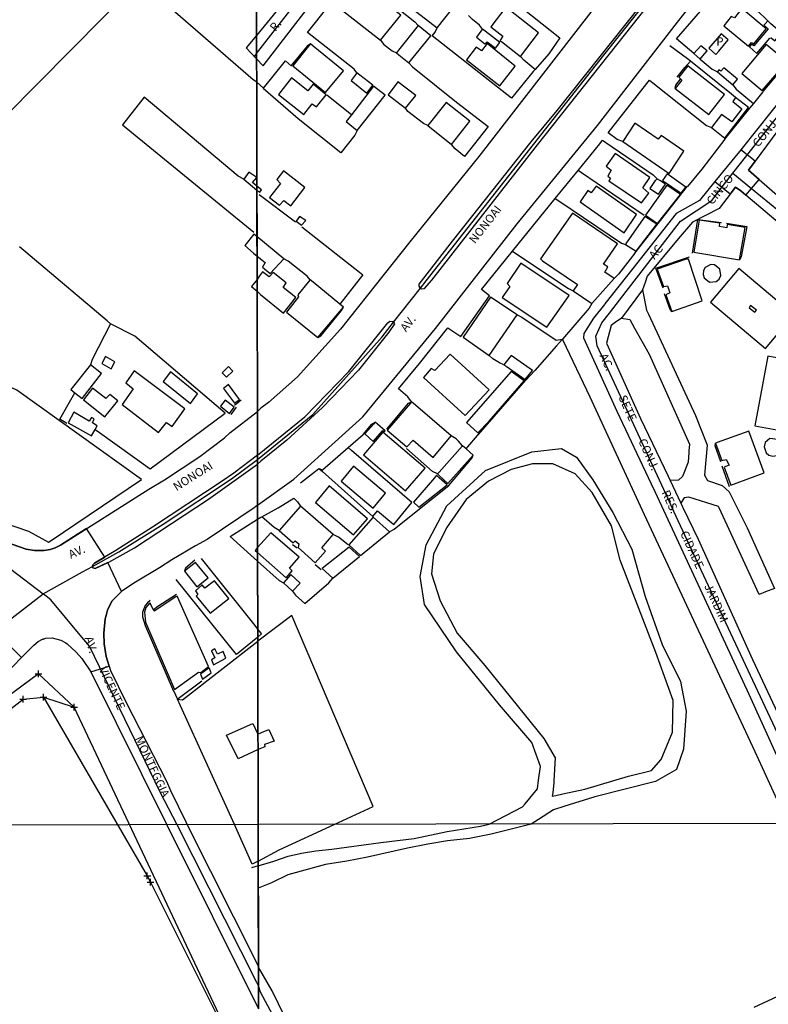
# Model space of a CAD drawing. Units: millimetres. Extents: x 175896 to 180721, y 1668726 to 1671507.
# Drawn here: x 178239 to 178462, y 1669232 to 1669525 of the extents above; entities that cross this region are included whole.
import ezdxf
from ezdxf.enums import TextEntityAlignment as Align

# ---------------------------------------------------------------- set-up
doc = ezdxf.new("R2010")
doc.units = ezdxf.units.MM
doc.header["$PDMODE"] = 2
for name, color, linetype in [('V-CANTEIRO', 221, 'Continuous'), ('V-CRUZAMENTO', 1, 'Continuous'), ('V-EDIFICACAO', 7, 'Continuous'), ('V-EIXO_DE_LOGRADOURO', 3, 'Continuous'), ('V-LOTE', 1, 'Continuous'), ('V-NOME_DOS_LOGRADOUROS', 7, 'Continuous'), ('V-QUADRA', 21, 'Continuous'), ('V-REFERENCIA', 6, 'Continuous'), ('V-TESTADA', 5, 'Continuous'), ('X-LIMITE_1000', 7, 'Continuous'), ('X-LIMITE_5000', 1, 'Continuous')]:
    doc.layers.add(name, color=color, linetype=linetype)

# ---------------------------------------------------------------- blocks, each defined once
blk = doc.blocks.new('872FIIIP_img_geo')
at = {"layer": 'V-CANTEIRO'}
blk.add_lwpolyline([(178310.12, 1669395.38), (178303.09, 1669390.02), (178299.67, 1669387.66), (178278.89, 1669374.02), (178268.04, 1669367.06), (178261.69, 1669363.28), (178261.21, 1669362.88), (178261.07, 1669362.45), (178261.1, 1669362.38), (178261.25, 1669361.94), (178261.9, 1669361.79), (178265.93, 1669363.65), (178273.58, 1669367.86), (178295.57, 1669382.38), (178310.13, 1669392.72)], dxfattribs=at)
at = {"layer": 'V-CRUZAMENTO'}
blk.add_lwpolyline([(178233.21, 1669342.03), (178240, 1669335.26), (178243.67, 1669338.94), (178244.92, 1669340.03), (178246.29, 1669340.74), (178247.21, 1669341), (178249.07, 1669341.13), (178250.25, 1669340.89), (178251.72, 1669340.43), (178253.23, 1669339.67), (178253.55, 1669339.37), (178256.21, 1669336.86), (178257.98, 1669334.96), (178260.66, 1669331.06), (178266.09, 1669332.76), (178265.2, 1669335.6), (178264.62, 1669339.33), (178264.45, 1669342.5), (178264.92, 1669346.77), (178264.92, 1669346.8), (178265.16, 1669347.76), (178265.55, 1669349.32), (178266.83, 1669352.03), (178269.68, 1669354.87), (178265.68, 1669363.53), (178261.9, 1669361.79), (178261.25, 1669361.94), (178261.1, 1669362.38), (178261.07, 1669362.45), (178261.21, 1669362.88), (178261.69, 1669363.28), (178264.75, 1669365.1), (178259.37, 1669373.58), (178251.58, 1669368.64), (178250.42, 1669368.09), (178250, 1669367.89), (178248.56, 1669367.42), (178246.7, 1669367.08), (178243.83, 1669367.08), (178241.41, 1669367.48), (178230.58, 1669371.24)], dxfattribs=at)
at = {"layer": 'V-EDIFICACAO'}
for points in [[(178309.96, 1669477.89), (178307.58, 1669479.53), (178306.07, 1669477.41), (178309.96, 1669474.15)], [(178309.96, 1669475.33), (178308.64, 1669476.45), (178309.96, 1669477.86)], [(178309.99, 1669460.33), (178309.08, 1669461.06), (178306.36, 1669457.69), (178309, 1669455.38), (178310, 1669454.53)], [(178310.02, 1669447.56), (178308.36, 1669445.48), (178310.02, 1669444.12)], [(178310.17, 1669367.97), (178309.48, 1669367.1), (178310.18, 1669366.45)], [(178310.3, 1669307.95), (178304.4, 1669305.23), (178300.98, 1669312.25), (178308.72, 1669315.71), (178310.24, 1669312.54), (178310.29, 1669312.56)]]:
    blk.add_lwpolyline(points, dxfattribs=at)
for points in [[(178263.85, 1669422.6), (178266.63, 1669421.07), (178267.78, 1669423.12), (178264.98, 1669424.71), (178263.85, 1669422.6)], [(178255.86, 1669413.94), (178258.06, 1669412.25), (178263.76, 1669419.67), (178260.52, 1669422.27), (178254.63, 1669414.89)], [(178273.48, 1669420.42), (178270.99, 1669416.95), (178273.19, 1669415.08), (178269.88, 1669410.45), (178280.77, 1669402.17), (178283.06, 1669405.14), (178284.74, 1669403.94), (178288.59, 1669409.15), (178273.48, 1669420.42)], [(178284.29, 1669420.13), (178282.09, 1669417.26), (178290.19, 1669410.78), (178292.29, 1669413.68), (178284.29, 1669420.13)], [(178299.64, 1669419.87), (178300.93, 1669418.58), (178302.82, 1669420.32), (178301.56, 1669421.71), (178299.64, 1669419.87)], [(178265.05, 1669412.25), (178261.08, 1669415.29), (178258.45, 1669411.89), (178264.78, 1669406.76), (178268.6, 1669411.56), (178266.29, 1669413.45), (178265.05, 1669412.25)], [(178301.54, 1669416.44), (178300.08, 1669415.25), (178303.33, 1669410.83), (178304.79, 1669412), (178301.54, 1669416.44)], [(178300.51, 1669411.78), (178299.13, 1669409.97), (178301.83, 1669407.83), (178303.17, 1669409.64), (178300.51, 1669411.78)], [(178261.88, 1669403.05), (178262.48, 1669404.15), (178261.06, 1669405.05), (178261.57, 1669406.2), (178260.81, 1669406.59), (178260.16, 1669405.56), (178255.57, 1669408.17), (178253.9, 1669404.97), (178260.84, 1669401.15)], [(178291.68, 1669363.51), (178288.42, 1669360.93), (178292.16, 1669356.26), (178295.46, 1669358.98), (178291.68, 1669363.51)], [(178294.5, 1669355.88), (178293.66, 1669356.91), (178291.69, 1669355.06), (178292.37, 1669354.06), (178291.93, 1669353.57), (178296.06, 1669348.43), (178301.62, 1669352.81), (178297.36, 1669358.11), (178294.5, 1669355.88)], [(178279.19, 1669349.51), (178278.15, 1669351.56), (178276.99, 1669350.14), (178276.52, 1669348.8), (178276.9, 1669345.77), (178285.48, 1669325.78), (178292.58, 1669330.99), (178293.31, 1669330.88), (178295.59, 1669332.62), (178286.34, 1669353.32), (178286.23, 1669353.57), (178285.86, 1669353.32), (178279.44, 1669349.03)], [(178297.43, 1669337.89), (178296.43, 1669337.33), (178297.47, 1669335.22), (178296.43, 1669334.63), (178297.08, 1669333.14), (178300.77, 1669335.15), (178299.98, 1669337.09), (178298.28, 1669336.26), (178297.43, 1669337.89)], [(178293.19, 1669330.39), (178293.82, 1669328.85), (178296.4, 1669330.79), (178295.81, 1669332.2), (178293.19, 1669330.39)]]:
    blk.add_lwpolyline(points, close=True, dxfattribs=at)
at = {"layer": 'V-EIXO_DE_LOGRADOURO'}
for points in [[(178309.88, 1669514.73), (178309.2, 1669513.84)], [(178060.33, 1669424.03), (178068.11, 1669421.36), (178163.99, 1669388.49), (178221.93, 1669368.78), (178235.91, 1669361.97), (178236.84, 1669361.52), (178246.41, 1669354.23)], [(178261.1, 1669362.38), (178268.91, 1669366.71), (178282.07, 1669374.88), (178302.39, 1669388.36), (178310.13, 1669394.08)], [(178246.41, 1669354.23), (178258.1, 1669360.71), (178261.1, 1669362.38)], [(178234.24, 1669344.68), (178238.16, 1669347.76), (178246.4, 1669354.23), (178246.41, 1669354.23)], [(178310.44, 1669237.71), (178309.93, 1669238.72), (178286.3, 1669285.61), (178281.25, 1669295.25), (178260.17, 1669338.7), (178257.48, 1669341.93), (178248.76, 1669352.44), (178246.41, 1669354.23)]]:
    blk.add_lwpolyline(points, dxfattribs=at)
at = {"layer": 'V-LOTE'}
for points in [[(178274.62, 1669535.92), (178274.11, 1669535.41), (178235.22, 1669496.15)], [(178309.9, 1669506.2), (178308.9, 1669506.92), (178276.11, 1669535.45), (178274.62, 1669535.92)], [(178306.07, 1669477.41), (178304.43, 1669478.27), (178276.47, 1669501.76), (178270, 1669493.58), (178309.03, 1669461.71)], [(178266.46, 1669434.44), (178265.44, 1669435.29), (178239.4, 1669457.26)], [(178266.46, 1669434.44), (178266.43, 1669434.45), (178261, 1669423.85), (178260.52, 1669422.27)], [(178261.88, 1669403.05), (178263.2, 1669402.12), (178278.29, 1669391.33), (178300.49, 1669407.91), (178273.73, 1669430.75), (178266.46, 1669434.44)], [(178230.71, 1669376.65), (178242.04, 1669372.87), (178248.07, 1669369.53), (178248.57, 1669369.87), (178275.64, 1669388.16), (178238.57, 1669414.76), (178237.12, 1669415.45)], [(178253.52, 1669404.85), (178251.41, 1669406.06), (178255.07, 1669412.53), (178255.86, 1669413.94)], [(178310.18, 1669363.88), (178309.18, 1669364.85), (178301.98, 1669371.21), (178310.16, 1669376.41)], [(178310.23, 1669343.69), (178309.42, 1669344.8), (178293.52, 1669364.71)], [(178310.23, 1669341.36), (178303.9, 1669336.23), (178285.96, 1669358.47)], [(178286.4, 1669322.89), (178287.82, 1669322.76), (178310.23, 1669340.16)], [(178293.65, 1669328.28), (178286.52, 1669322.98), (178286.4, 1669322.89)], [(178286.4, 1669322.89), (178286.36, 1669322.98), (178285.36, 1669325.19)], [(178310.36, 1669274.77), (178308.6, 1669273.86), (178303.3, 1669285.65), (178287.27, 1669320.98), (178286.4, 1669322.89)]]:
    blk.add_lwpolyline(points, dxfattribs=at)
at = {"layer": 'V-QUADRA'}
for points in [[(178114.56, 1669411.55), (178241.41, 1669367.48), (178243.83, 1669367.08), (178243.83, 1669367.08), (178246.7, 1669367.08), (178248.56, 1669367.42), (178250, 1669367.89), (178250.42, 1669368.09), (178251.58, 1669368.64), (178277.85, 1669385.29), (178282.46, 1669388.06), (178293.05, 1669395.01), (178300.37, 1669400.55), (178301.92, 1669402.08), (178310.1, 1669408.41)], [(178309.88, 1669520.14), (178306.73, 1669516.46), (178309.89, 1669513.12)], [(178310.15, 1669380.6), (178309.15, 1669379.78), (178295.18, 1669370.33), (178291.68, 1669368.46), (178284.68, 1669364.35), (178280.98, 1669361.94), (178273.38, 1669357.4), (178269.68, 1669354.87), (178266.98, 1669352.18), (178266.83, 1669352.03), (178265.55, 1669349.32), (178265.16, 1669347.76), (178264.92, 1669346.8), (178264.92, 1669346.77), (178264.45, 1669342.5), (178264.62, 1669339.33), (178265.2, 1669335.6), (178266.5, 1669331.45), (178271.15, 1669321.94), (178283.08, 1669298.53), (178284.27, 1669295.77), (178288.86, 1669286.52), (178289.27, 1669285.62), (178309.92, 1669244.51), (178310.42, 1669243.32)], [(178134.26, 1669231.17), (178167.79, 1669263.71), (178172.58, 1669268.55), (178188.29, 1669284.42), (178189.28, 1669285.42), (178190.13, 1669286.25), (178208.96, 1669304.73), (178223.93, 1669319.13), (178243.67, 1669338.94), (178244.92, 1669340.03), (178246.29, 1669340.74), (178246.43, 1669340.78), (178247.21, 1669341), (178249.07, 1669341.13), (178250.25, 1669340.89), (178251.72, 1669340.43), (178253.23, 1669339.67), (178253.55, 1669339.37), (178256.21, 1669336.86), (178257.98, 1669334.96), (178260.66, 1669331.06), (178283.16, 1669285.61), (178310.44, 1669230.96)]]:
    blk.add_lwpolyline(points, dxfattribs=at)
at = {"layer": 'V-REFERENCIA'}
blk.add_lwpolyline([(178310.36, 1669273.45), (178308.38, 1669272.8)], dxfattribs=at)
at = {"layer": 'V-TESTADA'}
for points in [[(178303.33, 1669410.22), (178305.32, 1669411.82)], [(178303.82, 1669409.66), (178302.2, 1669407.53)], [(178291.57, 1669364.21), (178288.78, 1669361.83), (178288.42, 1669360.93)], [(178286.03, 1669354.01), (178280.55, 1669350.41), (178279.19, 1669349.51)], [(178278.29, 1669352.23), (178277.41, 1669351.55), (178276.76, 1669350.73), (178275.97, 1669348.74), (178275.97, 1669347.43), (178276.76, 1669344.78), (178285.15, 1669325.29)]]:
    blk.add_lwpolyline(points, dxfattribs=at)
at = {"layer": 'X-LIMITE_1000'}
blk.add_line((178310.34, 1669285.66), (175900.37, 1669280.65), dxfattribs=at)
at = {"layer": 'X-LIMITE_5000'}
blk.add_lwpolyline([(178309.86, 1669532.09), (178309.88, 1669519.96), (178309.89, 1669513.05), (178309.91, 1669506.05), (178309.96, 1669477.89), (178309.96, 1669477.86), (178309.96, 1669477.09), (178309.97, 1669476.02), (178309.97, 1669475.44), (178309.97, 1669474.23), (178310, 1669460.31), (178310.01, 1669454.5), (178310.02, 1669447.4), (178310.03, 1669444.24), (178310.1, 1669408.18), (178310.12, 1669395.31), (178310.13, 1669394.08), (178310.13, 1669392.6), (178310.15, 1669380.46), (178310.16, 1669376.39), (178310.18, 1669367.87), (178310.18, 1669366.55), (178310.19, 1669363.97), (178310.23, 1669343.79), (178310.23, 1669341.28), (178310.29, 1669312.43), (178310.3, 1669307.86), (178310.34, 1669285.66), (178310.43, 1669243.5), (178310.44, 1669237.71), (178310.45, 1669230.97)], dxfattribs=at)
at = {"layer": 'V-NOME_DOS_LOGRADOUROS'}
for s, rotation, p in [('NONOAI', 32, (178286.48, 1669384.02)), ('AV.', 24, (178254.99, 1669363.88)), ('AV.', 288, (178258, 1669340.84)), ('VICENTE', 295, (178262.21, 1669331.51)), ('MONTEGGIA', 295, (178272.9, 1669310.9))]:
    blk.add_text(s, height=2.5, rotation=rotation, dxfattribs=at).set_placement(p, align=Align.BOTTOM_LEFT)
blk = doc.blocks.new('872FIVP_img_geo')
at = {"layer": 'V-CANTEIRO'}
blk.add_lwpolyline([(178433.73, 1669540.34), (178433.3, 1669540.55), (178432.57, 1669540.49), (178431.78, 1669539.38), (178428.18, 1669534.32), (178399.08, 1669497.78), (178391.35, 1669488.49), (178368.01, 1669459.01), (178358.06, 1669446.26), (178358.14, 1669445.59), (178358.44, 1669445.09), (178358.55, 1669445.03), (178358.9, 1669444.84), (178359.82, 1669444.92), (178359.82, 1669444.92), (178361.93, 1669447.39), (178361.93, 1669447.39), (178361.93, 1669447.39), (178393.37, 1669487.64), (178433.29, 1669537.99), (178434.22, 1669539.17), (178434.18, 1669540.11)], close=True, dxfattribs=at)
blk.add_lwpolyline([(178310.12, 1669395.38), (178324.19, 1669406.85), (178337.25, 1669420.29), (178348.88, 1669434.77), (178349.48, 1669435.24), (178350.41, 1669435.11), (178350.57, 1669434.89), (178350.91, 1669434.44), (178349.23, 1669432), (178340.21, 1669420.67), (178329.51, 1669409.59), (178318.89, 1669399.86), (178311.13, 1669393.63), (178310.13, 1669392.72)], dxfattribs=at)
at = {"layer": 'V-CRUZAMENTO'}
blk.add_lwpolyline([(178452.25, 1669475.08), (178453.78, 1669473.94), (178455.28, 1669472.67), (178455.28, 1669472.67), (178457, 1669474.65), (178457, 1669474.65), (178459.27, 1669477.29), (178459.27, 1669477.29), (178456.08, 1669480.06), (178458.06, 1669482.74), (178458.06, 1669482.74), (178453.78, 1669486.1), (178453.51, 1669485.77), (178453.51, 1669485.77), (178453.41, 1669485.65), (178453.41, 1669485.65), (178446.06, 1669476.67), (178450.68, 1669473.04), (178450.89, 1669473.31), (178450.89, 1669473.31)], close=True, dxfattribs=at)
at = {"layer": 'V-EDIFICACAO'}
for points in [[(178341.35, 1669535.16), (178340.95, 1669534.6), (178335.44, 1669527.53), (178346.72, 1669518.66), (178352.72, 1669526.16), (178341.93, 1669534.6), (178341.35, 1669535.16)], [(178362.97, 1669528.69), (178359.11, 1669531.65), (178356.23, 1669528.05), (178363.52, 1669522.39), (178368.54, 1669528.65), (178365.28, 1669531.35), (178362.97, 1669528.69)], [(178383.93, 1669528.52), (178379.51, 1669522.69), (178383.07, 1669519.94), (178382.13, 1669518.49), (178382.69, 1669518.32), (178388.3, 1669513.86), (178393.7, 1669520.84), (178383.93, 1669528.52)], [(178454.11, 1669528.09), (178451.88, 1669525.3), (178450.98, 1669525.69), (178448.71, 1669522.99), (178456.04, 1669516.9), (178457.02, 1669518.01), (178457.67, 1669517.59), (178461.35, 1669522.09), (178454.11, 1669528.09)], [(178351.43, 1669514.97), (178352.15, 1669514.38), (178355.08, 1669511.97), (178361.68, 1669519.99), (178357.95, 1669523.03), (178352.08, 1669515.77), (178351.43, 1669514.97)], [(178461.78, 1669524.45), (178461.05, 1669523.6), (178460.63, 1669523.12), (178461.91, 1669522.04), (178457.62, 1669517.03), (178457.02, 1669517.5), (178456.38, 1669516.77), (178458.52, 1669514.76), (178462.47, 1669519.34), (178462.85, 1669519.43), (178463.88, 1669518.53), (178465.86, 1669520.84), (178462.74, 1669523.6), (178461.78, 1669524.45)], [(178376.98, 1669521.96), (178376.54, 1669521.35), (178375.23, 1669519.56), (178377.67, 1669517.63), (178378.36, 1669518.19), (178380.84, 1669516.3), (178382.13, 1669518.06), (178377.79, 1669521.35), (178376.98, 1669521.96)], [(178446.34, 1669514.46), (178447.22, 1669515.48), (178450.06, 1669518.79), (178447.98, 1669520.6), (178444.26, 1669516.31), (178445.36, 1669515.33), (178446.34, 1669514.46)], [(178325.88, 1669517.59), (178325.35, 1669516.94), (178320.61, 1669511.07), (178330.34, 1669503.18), (178335.74, 1669509.57), (178326.68, 1669516.94), (178325.88, 1669517.59)], [(178378.44, 1669517.67), (178376.68, 1669515.49), (178375.14, 1669516.64), (178372.27, 1669512.87), (178382.17, 1669505.15), (178386.76, 1669511.03), (178378.44, 1669517.67)], [(178461.31, 1669517.41), (178454.07, 1669508.8), (178460.15, 1669503.74), (178468.43, 1669513.38), (178465.34, 1669516.09), (178464.35, 1669514.97), (178461.31, 1669517.41)], [(178438.08, 1669511.09), (178437.65, 1669510.57), (178435.42, 1669507.68), (178436.27, 1669506.78), (178434.3, 1669504.3), (178444.33, 1669496.67), (178448.92, 1669502.58), (178438.67, 1669510.57), (178438.08, 1669511.09)], [(178448.71, 1669510.51), (178447.85, 1669509.53), (178447.29, 1669509.91), (178446.82, 1669509.27), (178451.41, 1669505.41), (178452.78, 1669507.08), (178448.71, 1669510.51)], [(178320.22, 1669507.51), (178316.36, 1669502.58), (178323.95, 1669496.62), (178326.44, 1669499.75), (178327.73, 1669498.94), (178330.51, 1669502.5), (178326.74, 1669505.63), (178325.11, 1669503.65), (178320.22, 1669507.51)], [(178339.69, 1669509.01), (178339.16, 1669508.31), (178337.97, 1669506.74), (178342.64, 1669503.01), (178344.4, 1669505.37), (178340.6, 1669508.31), (178339.69, 1669509.01)], [(178338.07, 1669496.57), (178336.51, 1669494.56), (178339.77, 1669491.91), (178348.05, 1669502.41), (178344.66, 1669505.07), (178338.07, 1669496.57)], [(178351.9, 1669506.35), (178348.99, 1669502.5), (178354.18, 1669498.47), (178357.18, 1669502.28), (178351.9, 1669506.35)], [(178448.06, 1669496.58), (178445.06, 1669492.76), (178449.01, 1669489.63), (178456.04, 1669498.72), (178452.22, 1669501.64), (178451.45, 1669500.48), (178454.15, 1669498.29), (178451.15, 1669494.44), (178448.06, 1669496.58)], [(178366.18, 1669500.22), (178360.78, 1669493.36), (178367.77, 1669487.71), (178373.25, 1669494.65), (178366.18, 1669500.22)], [(178422.34, 1669494.05), (178418.7, 1669488.65), (178432.5, 1669479.05), (178436.87, 1669485.69), (178430.1, 1669490.41), (178429.24, 1669489.29), (178422.34, 1669494.05)], [(178416.43, 1669485.05), (178413.81, 1669481.23), (178415.31, 1669480.12), (178414.24, 1669478.32), (178415.1, 1669477.67), (178414.62, 1669476.9), (178424.31, 1669470.34), (178426.46, 1669473.3), (178424.66, 1669474.84), (178426.8, 1669477.93), (178416.43, 1669485.05)], [(178317.87, 1669479.86), (178315.85, 1669477.29), (178317.01, 1669476.09), (178313.75, 1669471.97), (178316.66, 1669469.66), (178317.95, 1669471.07), (178320.01, 1669469.53), (178324.25, 1669474.97), (178317.87, 1669479.86)], [(178431.86, 1669478.96), (178430.57, 1669476.99), (178436.1, 1669473.22), (178437.47, 1669475.02), (178431.86, 1669478.96)], [(178410.77, 1669475.32), (178409.35, 1669473.34), (178408.28, 1669474.03), (178406.01, 1669470.64), (178419.08, 1669461.51), (178422.81, 1669466.91), (178410.77, 1669475.32)], [(178425.51, 1669466.74), (178429.07, 1669464.21), (178435.85, 1669472.83), (178431.77, 1669475.66), (178425.51, 1669466.74)], [(178428.99, 1669477.46), (178428.34, 1669476.99), (178426.8, 1669474.59), (178429.37, 1669472.96), (178431.39, 1669475.96), (178429.71, 1669477.01), (178428.99, 1669477.46)], [(178403.78, 1669467.34), (178394.26, 1669453.75), (178394.82, 1669453.11), (178405.28, 1669446.08), (178403.99, 1669444.23), (178409.48, 1669440.46), (178416.17, 1669447.88), (178413.34, 1669449.81), (178414.24, 1669451.35), (178412.95, 1669452.12), (178417.15, 1669458.17), (178403.78, 1669467.34)], [(178322.67, 1669466.31), (178321.68, 1669464.9), (178323.27, 1669463.7), (178324.47, 1669465.11), (178322.67, 1669466.31)], [(178419.51, 1669458.04), (178420.3, 1669457.53), (178422.68, 1669455.98), (178428.81, 1669464), (178425.26, 1669466.36), (178419.95, 1669458.68), (178419.51, 1669458.04)], [(178447.46, 1669463.31), (178447.59, 1669464.3), (178441.38, 1669465.24), (178439.83, 1669455.72), (178453.42, 1669453.49), (178455.09, 1669463.1), (178449.78, 1669463.95), (178449.61, 1669462.97), (178447.46, 1669463.31)], [(178388.43, 1669452.42), (178384.32, 1669446.46), (178385.17, 1669445.56), (178382.86, 1669442.26), (178396.1, 1669433.43), (178402.75, 1669442.82), (178388.43, 1669452.42)], [(178437.56, 1669453.67), (178428.94, 1669450.71), (178430.83, 1669445.56), (178432.03, 1669445.73), (178432.67, 1669443.63), (178431.56, 1669443.03), (178433.27, 1669438.1), (178442.36, 1669441.23), (178438.2, 1669453.62), (178437.56, 1669453.67)], [(178443.18, 1669451.18), (178442.66, 1669450.24), (178442.58, 1669449.08), (178442.92, 1669448.09), (178444.46, 1669446.85), (178446.52, 1669447.02), (178447.38, 1669447.71), (178447.89, 1669448.78), (178447.59, 1669450.66), (178446.01, 1669451.95), (178444.93, 1669452.08), (178443.18, 1669451.18)], [(178453.21, 1669450.84), (178444.76, 1669440.85), (178461.1, 1669427.13), (178469.54, 1669437.07), (178453.21, 1669450.84)], [(178334.65, 1669440.28), (178326.67, 1669446.78), (178325.8, 1669447.49), (178325.21, 1669446.78), (178322.15, 1669443.08), (178322.37, 1669442.43), (178318.72, 1669437.93), (178328.11, 1669430.39), (178335.74, 1669439.39)], [(178371.24, 1669430.47), (178379.04, 1669425.07), (178387.32, 1669437.07), (178379.43, 1669442.35), (178371.24, 1669430.47)], [(178456.72, 1669439.9), (178456.25, 1669439.22), (178458.01, 1669437.89), (178458.48, 1669438.49), (178456.72, 1669439.9)], [(178367.38, 1669425.46), (178362.84, 1669420.61), (178361.81, 1669421.21), (178359.45, 1669418.47), (178371.84, 1669407.24), (178379.04, 1669414.78), (178367.38, 1669425.46)], [(178383.37, 1669422.28), (178384.05, 1669421.81), (178389.72, 1669417.87), (178391.9, 1669420.61), (178385.52, 1669425.03), (178384.05, 1669423.15), (178383.37, 1669422.28)], [(178461.83, 1669424.86), (178457.97, 1669404.15), (178471, 1669401.79), (178474.77, 1669422.41), (178461.83, 1669424.86)], [(178372.23, 1669405.14), (178375.61, 1669402.05), (178379, 1669405.48), (178389.42, 1669417.53), (178385.56, 1669420.23), (178372.23, 1669405.14)], [(178355.93, 1669411.27), (178355.59, 1669410.87), (178348.73, 1669402.86), (178354.52, 1669397.85), (178356.41, 1669399.86), (178362.32, 1669394.76), (178367.72, 1669401.15), (178356.4, 1669410.87), (178355.93, 1669411.27)], [(178345.09, 1669405.18), (178344.6, 1669404.61), (178342.09, 1669401.71), (178344.49, 1669399.52), (178347.36, 1669402.77), (178347.84, 1669402.46), (178348.1, 1669402.65), (178345.77, 1669404.61), (178345.09, 1669405.18)], [(178347.4, 1669402.26), (178341.62, 1669395.49), (178354.18, 1669384.82), (178360.01, 1669391.59), (178347.4, 1669402.26)], [(178446.31, 1669398.96), (178446.6, 1669398.15), (178448.19, 1669393.78), (178449.48, 1669394.16), (178450.29, 1669392.49), (178448.84, 1669391.85), (178450.85, 1669386.49), (178460.71, 1669390.13), (178456.17, 1669402.56), (178446.81, 1669399.14), (178446.31, 1669398.96)], [(178462.47, 1669400.33), (178461.05, 1669399.18), (178460.71, 1669397.93), (178461.31, 1669396.09), (178462.08, 1669395.45), (178463.33, 1669395.1), (178464.53, 1669395.36), (178465.43, 1669395.96), (178466.07, 1669397.59), (178465.6, 1669399.31), (178464.7, 1669400.08), (178462.47, 1669400.33)], [(178372.14, 1669397.27), (178371.07, 1669398.23), (178364.13, 1669390.37), (178363.65, 1669389.83), (178364.13, 1669389.38), (178366.7, 1669387), (178374.24, 1669395.4)], [(178338.7, 1669392.15), (178334.97, 1669387.69), (178344.57, 1669379.63), (178348.17, 1669384.09), (178338.7, 1669392.15)], [(178363.39, 1669389.43), (178362.79, 1669388.67), (178356.49, 1669381.47), (178358.08, 1669379.93), (178366.48, 1669386.62), (178364.13, 1669388.7), (178363.39, 1669389.43)], [(178331.41, 1669386.27), (178327.43, 1669381.34), (178338.7, 1669371.78), (178342.82, 1669376.54), (178331.41, 1669386.27)], [(178322.21, 1669368.02), (178323.16, 1669367.15), (178327.29, 1669363.39), (178330.4, 1669366.88), (178329.31, 1669367.93), (178332.67, 1669371.85), (178322.91, 1669380.31), (178316.6, 1669373.01), (178320.77, 1669369.41), (178321.36, 1669370), (178322.41, 1669369.06), (178322.21, 1669368.02)], [(178337.33, 1669368.78), (178340.72, 1669365.57), (178349.42, 1669372.6), (178344.53, 1669376.97), (178337.33, 1669368.78)], [(178329.4, 1669361.79), (178332.53, 1669358.84), (178340.42, 1669365.27), (178337.37, 1669368.05), (178329.4, 1669361.79)], [(178320.01, 1669359.91), (178317.91, 1669357.51), (178320.57, 1669355.02), (178322.84, 1669357.38), (178320.01, 1669359.91)]]:
    blk.add_lwpolyline(points, close=True, dxfattribs=at)
for points in [[(178309.96, 1669474.15), (178310.88, 1669473.56), (178311.35, 1669474.29), (178309.96, 1669475.33)], [(178310, 1669454.53), (178312.42, 1669452.64), (178311.65, 1669451.31), (178313.96, 1669449.42), (178317.99, 1669453.79), (178309.99, 1669460.33)], [(178310.02, 1669444.12), (178311.03, 1669443.18), (178317.87, 1669437.59), (178321.51, 1669442.22), (178317.74, 1669445.26), (178318.68, 1669446.64), (178314.78, 1669449.72), (178313.58, 1669448.44), (178311.65, 1669449.89), (178310.78, 1669448.74), (178310.02, 1669447.56)], [(178310.18, 1669366.45), (178318.64, 1669358.92), (178320.48, 1669361.02), (178319.62, 1669361.88), (178322.5, 1669365.09), (178314.14, 1669372.38), (178310.17, 1669367.97)], [(178310.29, 1669312.56), (178311.29, 1669312.99), (178313.51, 1669313.95), (178315.08, 1669310.47), (178312.21, 1669309.43), (178312.29, 1669308.73), (178311.3, 1669308.34), (178310.3, 1669307.95)]]:
    blk.add_lwpolyline(points, dxfattribs=at)
at = {"layer": 'V-EIXO_DE_LOGRADOURO'}
for points in [[(178309.88, 1669514.73), (178328.95, 1669539.27), (178369.78, 1669590.88), (178373.88, 1669596.07)], [(178360.28, 1669447.23), (178413.04, 1669514.29), (178432.46, 1669538.75), (178433.73, 1669540.34)], [(178451.47, 1669479.17), (178455.57, 1669484.4), (178463.62, 1669494.67), (178481.45, 1669516.84), (178484.52, 1669520.66), (178485.91, 1669522.26)], [(178419.75, 1669444.07), (178423.45, 1669448.86), (178435.86, 1669464.95), (178445.16, 1669471.12), (178448.29, 1669475.12), (178451.47, 1669479.17)], [(178451.47, 1669479.17), (178457, 1669474.65), (178467.72, 1669465.89), (178468.72, 1669465.07)], [(178358.55, 1669445.03), (178360.28, 1669447.23)], [(178350.57, 1669434.89), (178358.55, 1669445.03)], [(178431.57, 1669383.73), (178429.59, 1669388), (178411.15, 1669427.91), (178410.69, 1669430.73), (178412.52, 1669434.69), (178414.79, 1669437.63), (178419.75, 1669444.07)], [(178310.13, 1669394.08), (178326.59, 1669407.49), (178347.17, 1669430.57), (178350.57, 1669434.89)], [(178469.62, 1669302.3), (178467.65, 1669306.51), (178439.82, 1669365.87), (178433.92, 1669378.64), (178431.57, 1669383.73)], [(178310.87, 1669017.85), (178311.57, 1669018.86), (178319.76, 1669030.48), (178328.98, 1669045.89), (178337.58, 1669063.31), (178345.25, 1669081.27), (178349.2, 1669100.86), (178352.22, 1669119.6), (178351.45, 1669135.94), (178349.95, 1669143.1), (178348.12, 1669151.89), (178343.01, 1669167.37), (178337.59, 1669182.7), (178330.76, 1669196.58), (178315.43, 1669227.76), (178310.99, 1669235.9), (178310.44, 1669237.71)]]:
    blk.add_lwpolyline(points, dxfattribs=at)
at = {"layer": 'V-LOTE'}
for points in [[(178341.77, 1669536.19), (178356.9, 1669524.11), (178357.95, 1669523.03)], [(178379.94, 1669534.86), (178381.34, 1669534.22), (178400.05, 1669519.37), (178396.7, 1669514.67), (178392.64, 1669510.02)], [(178439.79, 1669514.71), (178434.68, 1669519.09), (178448.9, 1669535.62)], [(178448.9, 1669535.62), (178449.97, 1669534.72), (178458.52, 1669527.53), (178460.76, 1669525.5), (178461.78, 1669524.45)], [(178339.69, 1669509.01), (178338.86, 1669510.09), (178324.98, 1669520.99), (178331.25, 1669528.77), (178332.06, 1669529.77), (178333.06, 1669529.04), (178334.89, 1669527.7)], [(178376.98, 1669521.96), (178376.11, 1669523.16), (178374.04, 1669524.85), (178372.91, 1669526.03)], [(178392.64, 1669510.02), (178392.09, 1669509.39), (178385.61, 1669501.45), (178362.08, 1669520.03), (178362.91, 1669521.05), (178363.52, 1669522.39)], [(178346.72, 1669518.66), (178347.7, 1669517.4), (178350.15, 1669515.53), (178351.43, 1669514.97)], [(178438.84, 1669512.42), (178437.94, 1669513.14), (178432.73, 1669517.06)], [(178441.68, 1669513.1), (178442.55, 1669514.1), (178443.77, 1669515.5), (178441.87, 1669517.02), (178439.79, 1669514.71)], [(178392.64, 1669510.02), (178391.64, 1669510.83), (178389.26, 1669512.75), (178388.3, 1669513.86)], [(178439.79, 1669514.71), (178441.68, 1669513.1)], [(178311.93, 1669504.48), (178318.43, 1669512.58), (178320.3, 1669510.94)], [(178355.08, 1669511.97), (178356.22, 1669510.74), (178369.34, 1669500.24), (178378.75, 1669493.09), (178371.63, 1669484.15), (178368.86, 1669486.41), (178367.77, 1669487.71)], [(178452.22, 1669501.64), (178451.06, 1669502.71), (178438.84, 1669512.42)], [(178441.68, 1669513.1), (178445.24, 1669510.05), (178446.82, 1669509.27)], [(178311.93, 1669504.48), (178309.9, 1669506.2)], [(178418.7, 1669488.65), (178417.09, 1669489.17), (178414.39, 1669491.13), (178425.88, 1669505.83), (178426.67, 1669506.83), (178427.67, 1669506.03), (178443.56, 1669493.4), (178445.06, 1669492.76)], [(178451.41, 1669505.41), (178452.38, 1669504.15), (178457.56, 1669499.93)], [(178339.77, 1669491.91), (178339.08, 1669490.48), (178334.96, 1669485.28), (178322.21, 1669495.36), (178311.8, 1669504.32), (178311.93, 1669504.48)], [(178338.07, 1669496.57), (178330.8, 1669502.39)], [(178460.31, 1669503.32), (178457.56, 1669499.93)], [(178457.56, 1669499.93), (178456.38, 1669498.48)], [(178360.78, 1669493.36), (178359.44, 1669493.91), (178354.86, 1669497.48), (178354.18, 1669498.47)], [(178405.45, 1669480.02), (178411.9, 1669487.95), (178412.72, 1669488.95), (178413.72, 1669488.26), (178427.71, 1669478.68), (178428.99, 1669477.46)], [(178449.06, 1669489.28), (178442.2, 1669480.35), (178437.93, 1669475.26)], [(178398.66, 1669471.67), (178405.45, 1669480.02)], [(178425.12, 1669466.62), (178406.48, 1669479.32), (178405.45, 1669480.02)], [(178310.61, 1669472.84), (178321.42, 1669464.7)], [(178385.95, 1669456.03), (178398.66, 1669471.67)], [(178398.66, 1669471.67), (178399.7, 1669470.97), (178418.3, 1669458.36), (178419.51, 1669458.04)], [(178323.36, 1669463.22), (178340.45, 1669449.8), (178341.45, 1669449.02), (178340.68, 1669448.02), (178334.65, 1669440.28)], [(178379.07, 1669442.74), (178376.71, 1669444.67), (178385.95, 1669456.03)], [(178385.95, 1669456.03), (178386.97, 1669455.35), (178402.55, 1669444.9), (178403.99, 1669444.23)], [(178422.34, 1669455.44), (178417.41, 1669449.16), (178416.17, 1669447.88)], [(178325.8, 1669447.49), (178324.95, 1669448.56), (178319.26, 1669453.01), (178317.99, 1669453.79)], [(178409.48, 1669440.46), (178408.68, 1669439.05), (178400.79, 1669429.89), (178400.79, 1669429.86)], [(178387.32, 1669437.07), (178388.69, 1669436.42), (178398.93, 1669429.56), (178400.79, 1669429.86)], [(178355.93, 1669411.27), (178354.81, 1669412.73), (178352.05, 1669415.09), (178358.34, 1669422.65), (178366.74, 1669433.21), (178370.61, 1669430.64)], [(178400.79, 1669429.86), (178399.04, 1669427.89), (178392.53, 1669420.54)], [(178400.79, 1669429.86), (178400.93, 1669429.57), (178408.94, 1669412.7), (178425.04, 1669377.74), (178458, 1669307.34), (178467.76, 1669285.97), (178484.67, 1669249.5)], [(178383.37, 1669422.28), (178382.05, 1669422.83), (178380.13, 1669424.08), (178379.04, 1669425.07)], [(178337.05, 1669397.66), (178341.56, 1669401.53)], [(178371.07, 1669398.23), (178369.93, 1669399.53), (178369.15, 1669400.24), (178367.72, 1669401.15)], [(178372.14, 1669397.27), (178376.04, 1669401.81)], [(178328.42, 1669391.41), (178329.42, 1669391.1), (178337.05, 1669397.66)], [(178328.42, 1669391.41), (178329.42, 1669390.52), (178344.38, 1669377.2), (178345.86, 1669378.83), (178350.65, 1669374.81), (178356.01, 1669381.31), (178338.11, 1669396.75), (178337.05, 1669397.66)], [(178363.65, 1669389.83), (178362.13, 1669390.56), (178354.41, 1669397.39)], [(178322.92, 1669387.17), (178327.42, 1669390.64), (178328.42, 1669391.41)], [(178311.41, 1669377.09), (178316.33, 1669379.74), (178320.94, 1669382.62), (178322.02, 1669381.59), (178322.91, 1669380.31)], [(178349.42, 1669372.6), (178350.79, 1669373.4), (178358.34, 1669379.48)], [(178310.16, 1669376.41), (178311.16, 1669376.95), (178311.41, 1669377.09)], [(178316.6, 1669373.01), (178315.14, 1669373.93), (178311.41, 1669377.09)], [(178337.09, 1669368.79), (178334.25, 1669371.01), (178332.67, 1669371.85)], [(178320.57, 1669368.92), (178321.98, 1669367.89)], [(178310.18, 1669363.88), (178316.59, 1669358.16), (178317.91, 1669357.51)], [(178327.3, 1669362.96), (178329.09, 1669361.48)], [(178320.57, 1669355.02), (178321.44, 1669353.78), (178324.17, 1669351.39), (178331.34, 1669357.49), (178332.53, 1669358.84)], [(178310.36, 1669274.77), (178316.59, 1669278.14), (178332.94, 1669285.7), (178344.53, 1669291.06), (178320.32, 1669347.77), (178310.23, 1669340.16)], [(178310.23, 1669341.36), (178311.36, 1669342.29), (178311.11, 1669342.58), (178310.23, 1669343.69)]]:
    blk.add_lwpolyline(points, dxfattribs=at)
at = {"layer": 'V-QUADRA'}
for points in [[(178310.15, 1669380.6), (178320.94, 1669388.28), (178341.43, 1669406.85), (178363.01, 1669433.04), (178387.29, 1669464.12), (178411.23, 1669493.35), (178435, 1669524.09), (178440.63, 1669531.25)], [(178466.98, 1669502.62), (178454.2, 1669486.61), (178453.51, 1669485.77), (178453.41, 1669485.65), (178446.06, 1669476.67), (178441.5, 1669471.11), (178434.61, 1669467.2), (178421.7, 1669450.86), (178413.39, 1669440.33), (178413.28, 1669440.19), (178410.06, 1669436.11), (178407.11, 1669431.57), (178407.03, 1669430.27), (178416.95, 1669408.47), (178427.15, 1669386.92), (178427.17, 1669386.88), (178428.22, 1669384.65), (178431.52, 1669377.55), (178456.21, 1669324.37), (178464.88, 1669305.16)], [(178486.74, 1669244.77), (178457.64, 1669231.34)], [(178320.16, 1669224.73), (178314.54, 1669236.28), (178310.42, 1669243.32)], [(178309.65, 1669630.33), (178310.47, 1669631.34), (178314.03, 1669635.74), (178314.13, 1669635.86), (178315.48, 1669636.66), (178316.74, 1669636.24), (178317.96, 1669635.38), (178323.82, 1669631.23), (178338.74, 1669618.55), (178354.33, 1669606.46), (178366.29, 1669596.92), (178367.06, 1669596.31), (178367.99, 1669594.33), (178367.24, 1669592.96), (178366.98, 1669592.48), (178359.82, 1669583.85), (178350.55, 1669571.68), (178321.14, 1669533.91), (178309.88, 1669520.14)], [(178309.89, 1669513.12), (178311.83, 1669511.13), (178352.71, 1669564.19), (178372.32, 1669588.8), (178372.77, 1669589.37), (178375.06, 1669589.5), (178376.77, 1669588.39), (178377.92, 1669587.64), (178389.8, 1669577.83), (178403.2, 1669567.6), (178423.21, 1669551.4), (178424.94, 1669550), (178425.36, 1669548.86), (178424.94, 1669547.35), (178424.22, 1669546.32), (178420.89, 1669541.58), (178412.97, 1669532.02), (178375.98, 1669484.18), (178355.42, 1669458.83), (178334.86, 1669432.8), (178322.05, 1669418.73), (178313.46, 1669411.07), (178311.1, 1669409.36), (178310.1, 1669408.41)], [(178478.56, 1669510.48), (178458.06, 1669482.74), (178458.06, 1669482.74), (178456.08, 1669480.06), (178459.27, 1669477.29), (178459.27, 1669477.29), (178470.76, 1669467.3)], [(178466.78, 1669462.94), (178455.28, 1669472.67), (178455.28, 1669472.67), (178453.78, 1669473.94), (178452.25, 1669475.08), (178450.89, 1669473.31), (178450.89, 1669473.31), (178447.36, 1669468.73), (178439.41, 1669464.68), (178435.13, 1669459.71), (178425.96, 1669448.55), (178425.33, 1669446.71), (178425.33, 1669446.71), (178424.58, 1669444.5), (178418.33, 1669436.15), (178416.47, 1669434.8), (178415.27, 1669433.93), (178413.89, 1669428.65), (178423.98, 1669406.26), (178432.2, 1669389.21), (178432.83, 1669387.89), (178436.02, 1669381.11), (178436.5, 1669380.1), (178436.61, 1669379.87), (178436.61, 1669379.87), (178441.11, 1669370.42), (178457.32, 1669334.74), (178469.93, 1669307.63)]]:
    blk.add_lwpolyline(points, dxfattribs=at)
at = {"layer": 'V-REFERENCIA'}
for points in [[(178424.58, 1669444.5), (178425.8, 1669438.46), (178426.35, 1669437.27), (178426.35, 1669437.27), (178440.33, 1669407.17), (178443.67, 1669398.67), (178443.67, 1669398.67), (178443.77, 1669398.42), (178443.01, 1669389.45), (178443.85, 1669387.88), (178448.21, 1669386.39), (178450.35, 1669384.52), (178451.73, 1669381.78), (178451.73, 1669381.78), (178455.7, 1669373.86), (178463.8, 1669355.79), (178461.15, 1669354.76), (178461.15, 1669354.76), (178459.29, 1669354.03), (178459.29, 1669354.03), (178447.34, 1669379.81), (178447.34, 1669379.81), (178447.2, 1669380.12), (178438.33, 1669382.95), (178436.95, 1669382.72), (178436.59, 1669382.1), (178436.02, 1669381.11)], [(178418.33, 1669436.15), (178420.77, 1669435.69), (178422.18, 1669433.19), (178426.58, 1669425.38), (178438.5, 1669398.65), (178438.38, 1669396.56), (178438.36, 1669396.23), (178438.19, 1669393.38), (178436.51, 1669389.03), (178435.28, 1669387.96), (178432.83, 1669387.89)], [(178310.36, 1669273.45), (178315.01, 1669274.77), (178319.22, 1669276.24), (178323.24, 1669277.18), (178327.52, 1669277.9), (178332.22, 1669278.35), (178346.81, 1669280.35), (178356.67, 1669281.52), (178366.53, 1669283.59), (178376.42, 1669285.17), (178379.02, 1669285.79), (178388.93, 1669290.89), (178389.71, 1669291.84), (178393.35, 1669296.3), (178393.69, 1669298.81), (178394.26, 1669302.93), (178391.67, 1669310.01), (178382.07, 1669321.21), (178369.27, 1669336.98), (178359.82, 1669351.07), (178358.45, 1669359.37), (178360.28, 1669368.74), (178366.38, 1669380.39), (178377.96, 1669390.82), (178391.68, 1669396.38), (178400.52, 1669397.37), (178404.94, 1669394.86), (178409.82, 1669388.08), (178415.76, 1669378.41), (178421.4, 1669367.52), (178425.36, 1669353.43), (178430.39, 1669339.19), (178435.88, 1669328.15), (178437.56, 1669319.39), (178436.8, 1669308.04), (178434.67, 1669302.02), (178428.42, 1669298.44), (178410.43, 1669293.95), (178401.18, 1669291.04), (178398.08, 1669290.07), (178393.67, 1669287.21), (178391.53, 1669285.82), (178379.55, 1669282.84), (178373.12, 1669281.56), (178366.57, 1669280.84), (178360.74, 1669279.82), (178354.76, 1669278.69), (178342.87, 1669275.97), (178336.74, 1669274.76), (178330.34, 1669273.78), (178319.2, 1669270.73), (178314.31, 1669268.39), (178311.38, 1669267.21), (178310.38, 1669266.81)], [(178398.21, 1669298.21), (178397.88, 1669295.07), (178397.77, 1669294.08), (178398.77, 1669294.29), (178400.91, 1669294.75), (178407.47, 1669296.17), (178420.43, 1669300.02), (178427.29, 1669301.73), (178430.11, 1669304.97), (178433.54, 1669313.16), (178433.69, 1669322.56), (178428.58, 1669336.76), (178417.91, 1669364.25), (178415.32, 1669374.42), (178409.6, 1669384.36), (178404.57, 1669389.88), (178397.94, 1669392.81), (178391.92, 1669392.85), (178385.52, 1669391.14), (178378.81, 1669387.68), (178372.18, 1669382.24), (178366.31, 1669373.83), (178362.42, 1669366.02), (178361.89, 1669360.19), (178364.41, 1669352.16), (178369.52, 1669342.53), (178377.75, 1669332.97), (178395.28, 1669311.19), (178398.63, 1669305.52), (178398.25, 1669298.63), (178398.21, 1669298.21)]]:
    blk.add_lwpolyline(points, dxfattribs=at)
at = {"layer": 'V-TESTADA'}
for points in [[(178325.88, 1669517.59), (178324.9, 1669516.94), (178320.14, 1669511.22)], [(178460.46, 1669503.45), (178468.87, 1669513.46)], [(178434.84, 1669507.7), (178437.2, 1669510.57), (178438.84, 1669512.42)], [(178434.3, 1669504.3), (178434.53, 1669505.31), (178435.92, 1669507.15)], [(178449.06, 1669489.28), (178456.44, 1669498.55)], [(178422.31, 1669455.41), (178437.96, 1669475.3)], [(178439.48, 1669455.41), (178441.05, 1669465.44), (178448.01, 1669464.58)], [(178449.52, 1669464.37), (178455.55, 1669463.34), (178453.95, 1669454.33), (178453.42, 1669453.49)], [(178430.76, 1669445.02), (178428.51, 1669450.97), (178438.51, 1669454.29)], [(178433.27, 1669438.1), (178432.83, 1669438.7), (178431.12, 1669443.36)], [(178370.61, 1669430.64), (178379.07, 1669442.74)], [(178328.11, 1669430.39), (178329.11, 1669430.95), (178335.13, 1669438.41), (178335.74, 1669439.39)], [(178375.86, 1669401.6), (178389.8, 1669417.63), (178392.53, 1669420.54)], [(178348.54, 1669403.09), (178354.98, 1669410.87), (178355.93, 1669411.27)], [(178341.56, 1669401.53), (178344.12, 1669404.61), (178345.09, 1669405.18)], [(178447.87, 1669393.43), (178446.17, 1669398.15), (178446.31, 1669398.96)], [(178358.26, 1669379.42), (178366.99, 1669386.43), (178373.97, 1669394.58), (178374.24, 1669395.4)], [(178450.47, 1669386.03), (178448.25, 1669392.13)]]:
    blk.add_lwpolyline(points, dxfattribs=at)
at = {"layer": 'X-LIMITE_1000'}
blk.add_line((180720.3, 1669290.14), (178310.34, 1669285.66), dxfattribs=at)
at = {"layer": 'X-LIMITE_5000'}
blk.add_lwpolyline([(178310.44, 1669230.96), (178310.43, 1669236.92), (178310.42, 1669243.14), (178310.38, 1669266.81), (178310.37, 1669270.63), (178310.36, 1669273.45), (178310.36, 1669274.84), (178310.34, 1669285.66), (178310.3, 1669307.95), (178310.29, 1669312.56), (178310.23, 1669340.16), (178310.22, 1669343.59), (178310.18, 1669363.78), (178310.18, 1669366.34), (178310.17, 1669367.97), (178310.16, 1669376.41), (178310.15, 1669380.74), (178310.13, 1669392.83), (178310.12, 1669394.46), (178310.12, 1669395.44), (178310.1, 1669408.63), (178310.02, 1669444.01), (178310.02, 1669447.73), (178310, 1669454.53), (178309.99, 1669460.33), (178309.96, 1669474.06), (178309.96, 1669475.23), (178309.9, 1669506.34), (178309.89, 1669513.12), (178309.88, 1669514.73), (178309.87, 1669520.32), (178309.85, 1669531.94)], dxfattribs=at)
at = {"layer": 'V-NOME_DOS_LOGRADOUROS'}
for s, height, rotation, p in [('R.          PERI                MELO', 2.5, 51, (178316.11, 1669520.62)), ('CONJ.', 2.5, 51, (178459.58, 1669486.22)), ('CINCO', 2.5, 51, (178445.92, 1669469.09)), ('AV.                                     NONOAI                                                         ', 2.50002, 52, (178354.93, 1669431.37)), ('AC', 2.5, 51, (178428.79, 1669452.88)), ('AC.           SETE        CONJ.         RES.        CIDADE       JARDIM', 2.5, 294.4457, (178411.03, 1669424.64))]:
    blk.add_text(s, height=height, rotation=rotation, dxfattribs=at).set_placement(p, align=Align.BOTTOM_LEFT)
blk.add_text('P', height=2.5, dxfattribs=at).set_placement((178446.51, 1669516.27), align=Align.BOTTOM_LEFT)

msp = doc.modelspace()

# ---------------------------------------------------------------- linework, layer by layer
for p, q in [((178245.0302, 1669330.4747), (178162.6762, 1669269.7162)), ((178255.6374, 1669320.5534), (178245.0302, 1669330.4747)), ((178240.498, 1669322.884), (178246.53, 1669323.5)), ((178246.53, 1669323.5), (178255.6374, 1669320.5534)), ((178246.53, 1669323.5), (178277.399, 1669270.409)), ((178209.388, 1669299.004), (178240.498, 1669322.884)), ((178309.8266, 1669205.782), (178255.6374, 1669320.5534)), ((178277.399, 1669270.409), (178278.343, 1669268.528)), ((178278.343, 1669268.528), (178309.8266, 1669205.782))]:
    msp.add_line(p, q)
for p in [(178245.0302, 1669330.4747), (178240.498, 1669322.884), (178246.53, 1669323.5), (178255.6374, 1669320.5534), (178277.399, 1669270.409), (178278.343, 1669268.528)]:
    msp.add_point(p)

# ---------------------------------------------------------------- block references
for name in ['872FIVP_img_geo', '872FIIIP_img_geo']:
    msp.add_blockref(name, (0, 0))

doc.saveas('drawing.dxf')
